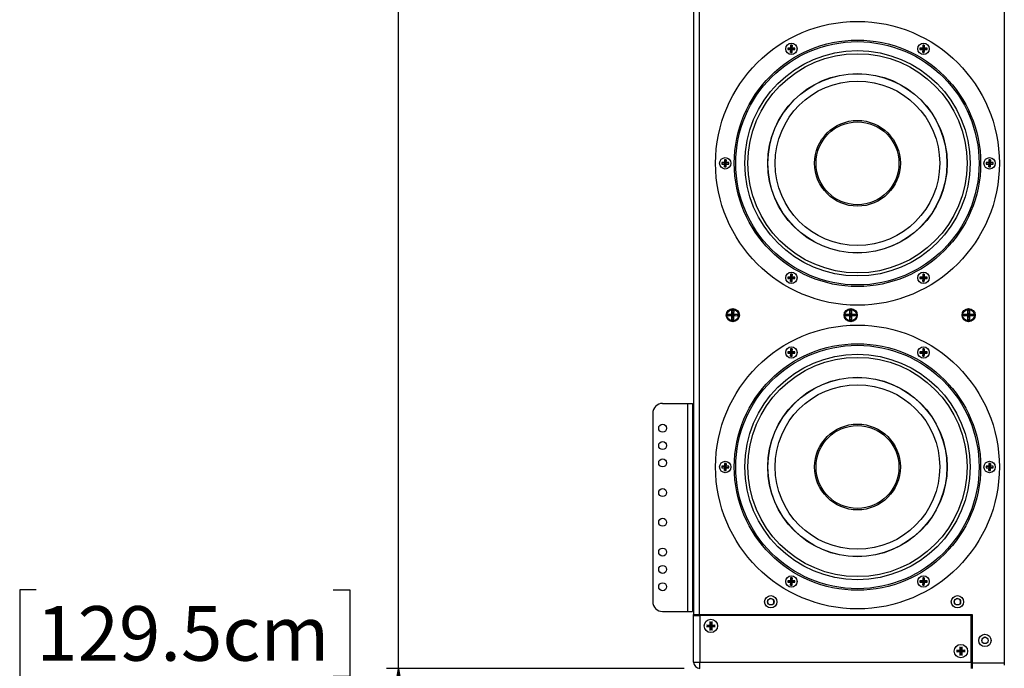
# Model space of a CAD drawing. Units: inches. Extents: x 0.3 to 33.8, y 0.2 to 21.7.
# Drawn here: x 6.5 to 9, y 11.4 to 13.1 of the extents above; entities that cross this region are included whole.
import ezdxf

# ---------------------------------------------------------------- set-up
doc = ezdxf.new("R2010")
doc.units = ezdxf.units.IN
doc.header["$MEASUREMENT"] = 0
doc.layers.add('BORDERS', color=7, linetype='Continuous')
doc.styles.add('SLDTEXTSTYLE0', font='TXT', dxfattribs={"width": 0.75})
doc.dimstyles.new('SLDDIMSTYLE1', dxfattribs={"dimtxt": 0.137795, "dimasz": 0.14, "dimexe": 0, "dimexo": 0.0625, "dimgap": 0.034449, "dimtad": 0, "dimtih": 1, "dimtoh": 1, "dimdec": 3, "dimlfac": 10, "dimrnd": 1e-09, "dimzin": 12, "dimdsep": 46, "dimtxsty": 'SLDTEXTSTYLE0', "dimblk1": 'CLOSED', "dimblk2": 'CLOSED', "dimsah": 1, "dimcen": 0.09, "dimadec": 0, "dimazin": 3, "dimtfac": 1, "dimtdec": 3, "dimtofl": 0, "dimtmove": 0, "dimatfit": 3, "dimldrblk": 'CLOSED', "dimfxl": 0, "dimfrac": 2, "dimtolj": 1, "dimtzin": 12, "dimarcsym": 0})
doc.dimstyles.new('SLDDIMSTYLE2', dxfattribs={"dimtxt": 0.137795, "dimasz": 0.14, "dimexe": 0, "dimexo": 0.0625, "dimgap": 0.034449, "dimtad": 0, "dimtih": 1, "dimtoh": 1, "dimdec": 3, "dimlfac": 10, "dimrnd": 1e-09, "dimzin": 4, "dimdsep": 46, "dimtxsty": 'SLDTEXTSTYLE0', "dimblk1": 'CLOSED', "dimblk2": 'CLOSED', "dimsah": 1, "dimcen": 0.09, "dimadec": 0, "dimazin": 1, "dimtfac": 1, "dimtdec": 3, "dimtofl": 0, "dimtmove": 0, "dimatfit": 3, "dimldrblk": 'CLOSED', "dimfxl": 0, "dimfrac": 2, "dimtolj": 1, "dimtzin": 12, "dimarcsym": 0})

# ---------------------------------------------------------------- blocks, each defined once
blk = doc.blocks.new('_Closed')
at = {"color": 0, "linetype": 'ByBlock', "lineweight": -2}
for p, q in [((-1, 0.166667), (0, 0)), ((-1, 0.166667), (-1, -0.166667)), ((0, 0), (-1, -0.166667)), ((0, 0), (-1, 0))]:
    blk.add_line(p, q, dxfattribs=at)
blk = doc.blocks.new('_D_2')
at = {"layer": 'BORDERS'}
for p, q in [((6.5362, 11.613), (6.4942, 11.613)), ((6.4942, 11.613), (6.4942, 11.3942)), ((7.2855, 11.613), (7.3274, 11.613)), ((7.3274, 11.613), (7.3274, 11.3942)), ((8.1718, 11.4145), (7.4203, 11.4145)), ((7.4503, 8.8645), (7.4503, 11.4145)), ((6.4942, 11.3942), (6.5362, 11.3942)), ((7.3274, 11.3942), (7.2855, 11.3942))]:
    blk.add_line(p, q, dxfattribs=at)
at = {"layer": 'BORDERS', "xscale": 0.14, "yscale": 0.14, "rotation": 90.0000000000002}
blk.add_blockref('_Closed', (7.4503, 11.4145), dxfattribs=at)
at = {"layer": 'BORDERS', "char_height": 0.1378, "attachment_point": 1, "style": 'SLDTEXTSTYLE0'}
for s, insert in [('129.5cm', (6.5362, 11.5718)), ('50.999in', (6.5565, 11.3657))]:
    blk.add_mtext(s, dxfattribs=dict(at, insert=insert))
blk = doc.blocks.new('_D_3')
at = {"layer": 'BORDERS'}
for p, q in [((6.5362, 14.163), (6.4942, 14.163)), ((6.4942, 14.163), (6.4942, 13.9442)), ((7.2855, 14.163), (7.3274, 14.163)), ((7.3274, 14.163), (7.3274, 13.9442)), ((8.1718, 13.9645), (7.4203, 13.9645)), ((7.4503, 11.4145), (7.4503, 13.9645)), ((6.4942, 13.9442), (6.5362, 13.9442)), ((7.3274, 13.9442), (7.2855, 13.9442))]:
    blk.add_line(p, q, dxfattribs=at)
at = {"layer": 'BORDERS', "xscale": 0.14, "yscale": 0.14, "rotation": 90.0000000000002}
blk.add_blockref('_Closed', (7.4503, 13.9645), dxfattribs=at)
at = {"layer": 'BORDERS', "char_height": 0.1378, "attachment_point": 1, "style": 'SLDTEXTSTYLE0'}
for s, insert in [('194.3cm', (6.5362, 14.1218)), ('76.499in', (6.5565, 13.9157))]:
    blk.add_mtext(s, dxfattribs=dict(at, insert=insert))
blk = doc.blocks.new('_D_4')
at = {"layer": 'BORDERS'}
for p, q in [((6.5362, 16.7131), (6.4942, 16.7131)), ((6.4942, 16.7131), (6.4942, 16.4943)), ((7.2855, 16.7131), (7.3274, 16.7131)), ((7.3274, 16.7131), (7.3274, 16.4943)), ((8.8597, 16.5146), (7.4203, 16.5146)), ((7.4503, 13.9645), (7.4503, 16.5146)), ((6.4942, 16.4943), (6.5362, 16.4943)), ((7.3274, 16.4943), (7.2855, 16.4943))]:
    blk.add_line(p, q, dxfattribs=at)
at = {"layer": 'BORDERS', "xscale": 0.14, "yscale": 0.14, "rotation": 90.0000000000002}
blk.add_blockref('_Closed', (7.4503, 16.5146), dxfattribs=at)
at = {"layer": 'BORDERS', "char_height": 0.1378, "attachment_point": 1, "style": 'SLDTEXTSTYLE0'}
for s, insert in [('259.1cm', (6.5362, 16.6719)), ('102.000in', (6.5056, 16.4658))]:
    blk.add_mtext(s, dxfattribs=dict(at, insert=insert))

msp = doc.modelspace()

# ---------------------------------------------------------------- linework, layer by layer
at = {"color": 7, "linetype": 'Continuous', "lineweight": 25}
for p, q in [((8.97992, 13.9586), (8.97992, 11.42254)), ((8.1954, 13.82849), (8.1954, 11.55069)), ((8.2094, 13.82849), (8.2094, 11.55069)), ((8.43338, 12.98037), (8.44136, 12.97949)), ((8.43338, 12.97657), (8.44136, 12.97744)), ((8.44035, 12.9805), (8.44136, 12.97949)), ((8.44136, 12.97744), (8.44035, 12.97643)), ((8.44049, 12.98748), (8.44136, 12.97949)), ((8.44049, 12.96946), (8.44136, 12.97744)), ((8.44136, 12.97744), (8.44136, 12.97949)), ((8.44341, 12.97949), (8.44136, 12.97949)), ((8.44136, 12.97744), (8.44341, 12.97744)), ((8.44429, 12.98748), (8.44341, 12.97949)), ((8.44341, 12.97949), (8.44442, 12.9805)), ((8.4514, 12.98037), (8.44341, 12.97949)), ((8.44341, 12.97949), (8.44341, 12.97744)), ((8.44442, 12.97643), (8.44341, 12.97744)), ((8.4514, 12.97657), (8.44341, 12.97744)), ((8.44429, 12.96946), (8.44341, 12.97744)), ((8.76704, 12.98036), (8.77502, 12.97948)), ((8.76704, 12.97655), (8.77502, 12.97743)), ((8.77401, 12.98049), (8.77502, 12.97948)), ((8.77502, 12.97743), (8.77401, 12.97642)), ((8.77415, 12.98747), (8.77502, 12.97948)), ((8.77415, 12.96945), (8.77502, 12.97743)), ((8.77707, 12.97948), (8.77502, 12.97948)), ((8.77502, 12.97743), (8.77502, 12.97948)), ((8.77502, 12.97743), (8.77707, 12.97743)), ((8.77795, 12.98747), (8.77707, 12.97948)), ((8.77707, 12.97948), (8.77809, 12.98049)), ((8.78506, 12.98036), (8.77707, 12.97948)), ((8.77707, 12.97948), (8.77707, 12.97743)), ((8.77795, 12.96945), (8.77707, 12.97743)), ((8.77809, 12.97642), (8.77707, 12.97743)), ((8.78506, 12.97655), (8.77707, 12.97743)), ((8.26654, 12.69142), (8.27452, 12.69054)), ((8.26654, 12.68761), (8.27452, 12.68849)), ((8.27351, 12.69155), (8.27452, 12.69054)), ((8.27452, 12.68849), (8.27351, 12.68748)), ((8.27364, 12.69852), (8.27452, 12.69054)), ((8.27364, 12.68051), (8.27452, 12.68849)), ((8.27657, 12.69054), (8.27452, 12.69054)), ((8.27452, 12.68849), (8.27452, 12.69054)), ((8.27452, 12.68849), (8.27657, 12.68849)), ((8.27745, 12.69852), (8.27657, 12.69054)), ((8.27657, 12.69054), (8.27758, 12.69155)), ((8.28456, 12.69142), (8.27657, 12.69054)), ((8.27657, 12.69054), (8.27657, 12.68849)), ((8.27745, 12.68051), (8.27657, 12.68849)), ((8.27758, 12.68748), (8.27657, 12.68849)), ((8.28456, 12.68761), (8.27657, 12.68849)), ((8.93386, 12.69139), (8.94185, 12.69052)), ((8.93386, 12.68759), (8.94185, 12.68847)), ((8.94083, 12.69153), (8.94185, 12.69052)), ((8.94185, 12.68847), (8.94083, 12.68746)), ((8.94097, 12.6985), (8.94185, 12.69052)), ((8.94097, 12.68048), (8.94185, 12.68847)), ((8.9439, 12.69052), (8.94185, 12.69052)), ((8.94185, 12.68847), (8.94185, 12.69052)), ((8.94185, 12.68847), (8.9439, 12.68847)), ((8.94477, 12.6985), (8.9439, 12.69052)), ((8.9439, 12.69052), (8.94491, 12.69153)), ((8.95188, 12.69139), (8.9439, 12.69052)), ((8.9439, 12.69052), (8.9439, 12.68847)), ((8.94491, 12.68746), (8.9439, 12.68847)), ((8.95188, 12.68759), (8.9439, 12.68847)), ((8.94477, 12.68048), (8.9439, 12.68847)), ((8.44047, 12.40956), (8.44134, 12.40157)), ((8.44427, 12.40956), (8.44339, 12.40157)), ((8.77413, 12.40955), (8.775, 12.40156)), ((8.77793, 12.40955), (8.77705, 12.40156)), ((8.43336, 12.40245), (8.44134, 12.40157)), ((8.43336, 12.39865), (8.44134, 12.39952)), ((8.44033, 12.40259), (8.44134, 12.40157)), ((8.44134, 12.39952), (8.44033, 12.39851)), ((8.44047, 12.39154), (8.44134, 12.39952)), ((8.44134, 12.39952), (8.44134, 12.40157)), ((8.44339, 12.40157), (8.44134, 12.40157)), ((8.44134, 12.39952), (8.44339, 12.39952)), ((8.44339, 12.40157), (8.4444, 12.40259)), ((8.45138, 12.40245), (8.44339, 12.40157)), ((8.44339, 12.40157), (8.44339, 12.39952)), ((8.44427, 12.39154), (8.44339, 12.39952)), ((8.4444, 12.39851), (8.44339, 12.39952)), ((8.45138, 12.39865), (8.44339, 12.39952)), ((8.76702, 12.40244), (8.775, 12.40156)), ((8.76702, 12.39864), (8.775, 12.39951)), ((8.77399, 12.40257), (8.775, 12.40156)), ((8.775, 12.39951), (8.77399, 12.3985)), ((8.77413, 12.39153), (8.775, 12.39951)), ((8.775, 12.39951), (8.775, 12.40156)), ((8.77705, 12.40156), (8.775, 12.40156)), ((8.775, 12.39951), (8.77705, 12.39951)), ((8.77705, 12.40156), (8.77807, 12.40257)), ((8.78504, 12.40244), (8.77705, 12.40156)), ((8.77705, 12.40156), (8.77705, 12.39951)), ((8.77793, 12.39153), (8.77705, 12.39951)), ((8.77807, 12.3985), (8.77705, 12.39951)), ((8.78504, 12.39864), (8.77705, 12.39951)), ((8.28278, 12.30436), (8.28283, 12.30866)), ((8.28278, 12.30436), (8.29332, 12.30532)), ((8.29223, 12.30426), (8.28278, 12.30436)), ((8.28283, 12.30866), (8.29334, 12.30747)), ((8.28283, 12.30866), (8.29228, 12.30856)), ((8.29213, 12.29481), (8.29332, 12.30532)), ((8.29213, 12.29481), (8.29223, 12.30426)), ((8.29332, 12.30532), (8.29223, 12.30426)), ((8.29228, 12.30856), (8.29238, 12.31801)), ((8.29228, 12.30856), (8.29334, 12.30747)), ((8.29238, 12.31801), (8.29334, 12.30747)), ((8.29238, 12.31801), (8.29668, 12.31796)), ((8.29332, 12.30532), (8.29334, 12.30747)), ((8.29547, 12.3053), (8.29332, 12.30532)), ((8.29334, 12.30747), (8.29549, 12.30745)), ((8.29549, 12.30745), (8.29547, 12.3053)), ((8.29643, 12.29477), (8.29547, 12.3053)), ((8.29653, 12.30421), (8.29547, 12.3053)), ((8.30598, 12.30411), (8.29547, 12.3053)), ((8.29668, 12.31796), (8.29549, 12.30745)), ((8.29549, 12.30745), (8.29658, 12.30851)), ((8.30603, 12.30841), (8.29549, 12.30745)), ((8.29668, 12.31796), (8.29658, 12.30851)), ((8.29658, 12.30851), (8.30603, 12.30841)), ((8.30603, 12.30841), (8.30598, 12.30411)), ((8.5805, 12.30849), (8.58995, 12.30853)), ((8.58051, 12.30419), (8.5805, 12.30849)), ((8.5805, 12.30849), (8.59103, 12.30746)), ((8.58051, 12.30419), (8.59103, 12.30531)), ((8.58991, 12.31798), (8.59421, 12.318)), ((8.58991, 12.31798), (8.59103, 12.30746)), ((8.58995, 12.30853), (8.58991, 12.31798)), ((8.58995, 12.30853), (8.59103, 12.30746)), ((8.59103, 12.30531), (8.58996, 12.30423)), ((8.59, 12.29478), (8.59103, 12.30531)), ((8.59103, 12.30746), (8.59318, 12.30747)), ((8.59103, 12.30531), (8.59103, 12.30746)), ((8.59318, 12.30532), (8.59103, 12.30531)), ((8.59421, 12.318), (8.59318, 12.30747)), ((8.6037, 12.30858), (8.59318, 12.30747)), ((8.59318, 12.30747), (8.59425, 12.30855)), ((8.59318, 12.30747), (8.59318, 12.30532)), ((8.60371, 12.30428), (8.59318, 12.30532)), ((8.5943, 12.2948), (8.59318, 12.30532)), ((8.59426, 12.30425), (8.59318, 12.30532)), ((8.59421, 12.318), (8.59425, 12.30855)), ((8.59425, 12.30855), (8.6037, 12.30858)), ((8.60371, 12.30428), (8.59426, 12.30425)), ((8.59426, 12.30425), (8.5943, 12.2948)), ((8.6037, 12.30858), (8.60371, 12.30428)), ((8.87819, 12.30846), (8.88764, 12.30852)), ((8.87822, 12.30416), (8.87819, 12.30846)), ((8.87819, 12.30846), (8.88872, 12.30746)), ((8.87822, 12.30416), (8.88874, 12.30531)), ((8.88757, 12.31797), (8.89187, 12.318)), ((8.88757, 12.31797), (8.88872, 12.30746)), ((8.88764, 12.30852), (8.88757, 12.31797)), ((8.88764, 12.30852), (8.88872, 12.30746)), ((8.88874, 12.30531), (8.88767, 12.30422)), ((8.88773, 12.29477), (8.88874, 12.30531)), ((8.88872, 12.30746), (8.89087, 12.30747)), ((8.88874, 12.30531), (8.88872, 12.30746)), ((8.89089, 12.30532), (8.88874, 12.30531)), ((8.89187, 12.318), (8.89087, 12.30747)), ((8.90139, 12.30862), (8.89087, 12.30747)), ((8.89087, 12.30747), (8.89194, 12.30855)), ((8.89087, 12.30747), (8.89089, 12.30532)), ((8.89203, 12.2948), (8.89089, 12.30532)), ((8.89197, 12.30425), (8.89089, 12.30532)), ((8.90142, 12.30432), (8.89089, 12.30532)), ((8.89187, 12.318), (8.89194, 12.30855)), ((8.89194, 12.30855), (8.90139, 12.30862)), ((8.90142, 12.30432), (8.89197, 12.30425)), ((8.89197, 12.30425), (8.89203, 12.2948)), ((8.90139, 12.30862), (8.90142, 12.30432)), ((8.29643, 12.29477), (8.29213, 12.29481)), ((8.29653, 12.30421), (8.29643, 12.29477)), ((8.30598, 12.30411), (8.29653, 12.30421)), ((8.58996, 12.30423), (8.58051, 12.30419)), ((8.59, 12.29478), (8.58996, 12.30423)), ((8.5943, 12.2948), (8.59, 12.29478)), ((8.88767, 12.30422), (8.87822, 12.30416)), ((8.88773, 12.29477), (8.88767, 12.30422)), ((8.89203, 12.2948), (8.88773, 12.29477)), ((8.43338, 12.21387), (8.44136, 12.21299)), ((8.43338, 12.21007), (8.44136, 12.21094)), ((8.44035, 12.214), (8.44136, 12.21299)), ((8.44136, 12.21094), (8.44035, 12.20993)), ((8.44049, 12.22098), (8.44136, 12.21299)), ((8.44049, 12.20296), (8.44136, 12.21094)), ((8.44341, 12.21299), (8.44136, 12.21299)), ((8.44136, 12.21094), (8.44136, 12.21299)), ((8.44136, 12.21094), (8.44341, 12.21094)), ((8.44429, 12.22098), (8.44341, 12.21299)), ((8.44341, 12.21299), (8.44442, 12.214)), ((8.4514, 12.21387), (8.44341, 12.21299)), ((8.44341, 12.21299), (8.44341, 12.21094)), ((8.44442, 12.20993), (8.44341, 12.21094)), ((8.4514, 12.21007), (8.44341, 12.21094)), ((8.44429, 12.20296), (8.44341, 12.21094)), ((8.76704, 12.21386), (8.77502, 12.21298)), ((8.76704, 12.21005), (8.77502, 12.21093)), ((8.77401, 12.21399), (8.77502, 12.21298)), ((8.77502, 12.21093), (8.77401, 12.20992)), ((8.77415, 12.22097), (8.77502, 12.21298)), ((8.77415, 12.20295), (8.77502, 12.21093)), ((8.77502, 12.21093), (8.77502, 12.21298)), ((8.77707, 12.21298), (8.77502, 12.21298)), ((8.77502, 12.21093), (8.77707, 12.21093)), ((8.77795, 12.22097), (8.77707, 12.21298)), ((8.77707, 12.21298), (8.77809, 12.21399)), ((8.78506, 12.21386), (8.77707, 12.21298)), ((8.77707, 12.21298), (8.77707, 12.21093)), ((8.77795, 12.20295), (8.77707, 12.21093)), ((8.77809, 12.20992), (8.77707, 12.21093)), ((8.78506, 12.21005), (8.77707, 12.21093)), ((8.1174, 12.08339), (8.18043, 12.08339)), ((8.18043, 12.08339), (8.18043, 11.55839)), ((8.18043, 12.08339), (8.1924, 12.08339)), ((8.1924, 12.08339), (8.1924, 11.55839)), ((8.0924, 12.05839), (8.0924, 11.58339)), ((8.1939, 11.99784), (8.1924, 11.99484)), ((8.1954, 11.99784), (8.1939, 11.99784)), ((8.1939, 11.95634), (8.1939, 11.99784)), ((8.1924, 11.95934), (8.1939, 11.95634)), ((8.1939, 11.95634), (8.1954, 11.95634)), ((8.27364, 11.93202), (8.27452, 11.92404)), ((8.27745, 11.93202), (8.27657, 11.92404)), ((8.94097, 11.932), (8.94185, 11.92402)), ((8.94477, 11.932), (8.9439, 11.92402)), ((8.26654, 11.92492), (8.27452, 11.92404)), ((8.26654, 11.92111), (8.27452, 11.92199)), ((8.27351, 11.92505), (8.27452, 11.92404)), ((8.27452, 11.92199), (8.27351, 11.92098)), ((8.27364, 11.91401), (8.27452, 11.92199)), ((8.27452, 11.92199), (8.27452, 11.92404)), ((8.27657, 11.92404), (8.27452, 11.92404)), ((8.27452, 11.92199), (8.27657, 11.92199)), ((8.27657, 11.92404), (8.27758, 11.92505)), ((8.28456, 11.92492), (8.27657, 11.92404)), ((8.27657, 11.92404), (8.27657, 11.92199)), ((8.27758, 11.92098), (8.27657, 11.92199)), ((8.28456, 11.92111), (8.27657, 11.92199)), ((8.27745, 11.91401), (8.27657, 11.92199)), ((8.93386, 11.92489), (8.94185, 11.92402)), ((8.93386, 11.92109), (8.94185, 11.92197)), ((8.94083, 11.92503), (8.94185, 11.92402)), ((8.94185, 11.92197), (8.94083, 11.92096)), ((8.94097, 11.91398), (8.94185, 11.92197)), ((8.9439, 11.92402), (8.94185, 11.92402)), ((8.94185, 11.92197), (8.94185, 11.92402)), ((8.94185, 11.92197), (8.9439, 11.92197)), ((8.9439, 11.92402), (8.94491, 11.92503)), ((8.95188, 11.92489), (8.9439, 11.92402)), ((8.9439, 11.92402), (8.9439, 11.92197)), ((8.94477, 11.91398), (8.9439, 11.92197)), ((8.94491, 11.92096), (8.9439, 11.92197)), ((8.95188, 11.92109), (8.9439, 11.92197)), ((8.1939, 11.68534), (8.1924, 11.68234)), ((8.1954, 11.68534), (8.1939, 11.68534)), ((8.1939, 11.64384), (8.1939, 11.68534)), ((8.1924, 11.64684), (8.1939, 11.64384)), ((8.1939, 11.64384), (8.1954, 11.64384)), ((8.43336, 11.63595), (8.44134, 11.63507)), ((8.44033, 11.63609), (8.44134, 11.63507)), ((8.44047, 11.64306), (8.44134, 11.63507)), ((8.44134, 11.63302), (8.44134, 11.63507)), ((8.44339, 11.63507), (8.44134, 11.63507)), ((8.44427, 11.64306), (8.44339, 11.63507)), ((8.44339, 11.63507), (8.4444, 11.63609)), ((8.45138, 11.63595), (8.44339, 11.63507)), ((8.44339, 11.63507), (8.44339, 11.63302)), ((8.76702, 11.63594), (8.775, 11.63506)), ((8.77399, 11.63607), (8.775, 11.63506)), ((8.77413, 11.64305), (8.775, 11.63506)), ((8.775, 11.63301), (8.775, 11.63506)), ((8.77705, 11.63506), (8.775, 11.63506)), ((8.77793, 11.64305), (8.77705, 11.63506)), ((8.77705, 11.63506), (8.77807, 11.63607)), ((8.78504, 11.63594), (8.77705, 11.63506)), ((8.77705, 11.63506), (8.77705, 11.63301)), ((8.43336, 11.63215), (8.44134, 11.63302)), ((8.44134, 11.63302), (8.44033, 11.63201)), ((8.44047, 11.62504), (8.44134, 11.63302)), ((8.44134, 11.63302), (8.44339, 11.63302)), ((8.44427, 11.62504), (8.44339, 11.63302)), ((8.4444, 11.63201), (8.44339, 11.63302)), ((8.45138, 11.63215), (8.44339, 11.63302)), ((8.76702, 11.63214), (8.775, 11.63301)), ((8.775, 11.63301), (8.77399, 11.632)), ((8.77413, 11.62503), (8.775, 11.63301)), ((8.775, 11.63301), (8.77705, 11.63301)), ((8.77807, 11.632), (8.77705, 11.63301)), ((8.78504, 11.63214), (8.77705, 11.63301)), ((8.77793, 11.62503), (8.77705, 11.63301)), ((8.1174, 11.55839), (8.18043, 11.55839)), ((8.18043, 11.55839), (8.1924, 11.55839)), ((8.1954, 11.55069), (8.2094, 11.55069)), ((8.1954, 11.49479), (8.1954, 11.55069)), ((8.19543, 11.43021), (8.19543, 11.54811)), ((8.19543, 11.54811), (8.21113, 11.54811)), ((8.2079, 11.54811), (8.2079, 11.55069)), ((8.20791, 11.55069), (8.20791, 11.54811)), ((8.2094, 11.55069), (8.8991, 11.55069)), ((8.21113, 11.54811), (8.21113, 11.43021)), ((8.89663, 11.54811), (8.21113, 11.54811)), ((8.27041, 11.55069), (8.27041, 11.54811)), ((8.28178, 11.55069), (8.28178, 11.54811)), ((8.34878, 11.54811), (8.34878, 11.55069)), ((8.43178, 11.55069), (8.43178, 11.54811)), ((8.49878, 11.54811), (8.49878, 11.55069)), ((8.53151, 11.55069), (8.53151, 11.54811)), ((8.59401, 11.55069), (8.59401, 11.54811)), ((8.62678, 11.55069), (8.62678, 11.54811)), ((8.69378, 11.54811), (8.69378, 11.55069)), ((8.77678, 11.55069), (8.77678, 11.54811)), ((8.84378, 11.54811), (8.84378, 11.55069)), ((8.89663, 11.43021), (8.89663, 11.54811)), ((8.8991, 11.55069), (8.8991, 11.42859)), ((8.23702, 11.5199), (8.22808, 11.51994)), ((8.22819, 11.52424), (8.23704, 11.5242)), ((8.23073, 11.52025), (8.2381, 11.52097)), ((8.23084, 11.5239), (8.23811, 11.52312)), ((8.23698, 11.51072), (8.23702, 11.5199)), ((8.2381, 11.52097), (8.23702, 11.5199)), ((8.23704, 11.5242), (8.23709, 11.53291)), ((8.23704, 11.5242), (8.23811, 11.52312)), ((8.23729, 11.51338), (8.2381, 11.52097)), ((8.23923, 11.53046), (8.23742, 11.53027)), ((8.23742, 11.53027), (8.23811, 11.52312)), ((8.2381, 11.52097), (8.23811, 11.52312)), ((8.24025, 11.52096), (8.2381, 11.52097)), ((8.23811, 11.52312), (8.24026, 11.52311)), ((8.24103, 11.53027), (8.23923, 11.53046)), ((8.24026, 11.52311), (8.24025, 11.52096)), ((8.241, 11.51334), (8.24025, 11.52096)), ((8.24132, 11.51988), (8.24025, 11.52096)), ((8.24773, 11.52016), (8.24025, 11.52096)), ((8.24103, 11.53027), (8.24026, 11.52311)), ((8.24026, 11.52311), (8.24134, 11.52418)), ((8.24765, 11.52383), (8.24026, 11.52311)), ((8.24132, 11.51988), (8.24128, 11.51068)), ((8.25037, 11.51983), (8.24132, 11.51988)), ((8.24139, 11.53291), (8.24134, 11.52418)), ((8.24134, 11.52418), (8.2503, 11.52413)), ((8.19543, 11.49479), (8.1954, 11.49479)), ((8.1954, 11.49035), (8.1954, 11.49479)), ((8.19543, 11.49032), (8.1954, 11.49035)), ((8.8991, 11.48956), (8.89663, 11.48956)), ((8.93108, 11.49332), (8.92848, 11.49289)), ((8.93252, 11.49319), (8.93108, 11.49332)), ((8.85927, 11.46064), (8.86813, 11.46068)), ((8.86192, 11.46032), (8.86921, 11.45961)), ((8.86813, 11.46068), (8.86809, 11.46939)), ((8.86813, 11.46068), (8.86921, 11.45961)), ((8.87033, 11.46696), (8.86845, 11.46675)), ((8.86845, 11.46675), (8.86921, 11.45961)), ((8.86921, 11.45961), (8.87136, 11.45962)), ((8.86921, 11.45746), (8.86921, 11.45961)), ((8.87206, 11.46678), (8.87033, 11.46696)), ((8.87206, 11.46678), (8.87136, 11.45962)), ((8.87136, 11.45962), (8.87243, 11.4607)), ((8.87873, 11.4604), (8.87136, 11.45962)), ((8.87136, 11.45962), (8.87136, 11.45747)), ((8.87239, 11.46943), (8.87243, 11.4607)), ((8.87243, 11.4607), (8.88138, 11.46073)), ((8.86814, 11.45638), (8.85919, 11.45634)), ((8.86184, 11.45667), (8.86921, 11.45746)), ((8.86921, 11.45746), (8.86814, 11.45638)), ((8.86818, 11.4472), (8.86814, 11.45638)), ((8.86847, 11.44986), (8.86921, 11.45746)), ((8.87136, 11.45747), (8.86921, 11.45746)), ((8.87217, 11.44986), (8.87136, 11.45747)), ((8.87244, 11.4564), (8.87136, 11.45747)), ((8.87884, 11.45673), (8.87136, 11.45747)), ((8.88149, 11.45643), (8.87244, 11.4564)), ((8.87244, 11.4564), (8.87248, 11.4472)), ((8.19543, 11.43021), (8.21113, 11.43021)), ((8.21113, 11.41451), (8.21113, 11.43021)), ((8.21113, 11.43021), (8.89663, 11.43021)), ((8.89663, 11.43021), (8.89663, 11.41451)), ((8.8991, 11.42706), (8.89663, 11.42706)), ((8.8991, 11.42859), (8.8991, 11.41459)), ((8.8991, 11.42859), (8.97992, 11.42859))]:
    msp.add_line(p, q, dxfattribs=at)
at = {"color": 7, "linetype": 'Continuous', "lineweight": 25, "flags": 128}
for points in [[(8.23084, 11.5239), (8.23058, 11.52181), (8.23073, 11.52025)], [(8.23729, 11.51338), (8.23923, 11.51316), (8.241, 11.51334)], [(8.24773, 11.52016), (8.24788, 11.52181), (8.24765, 11.52383)], [(8.92349, 11.48793), (8.92303, 11.48527), (8.92304, 11.48507)], [(8.86192, 11.46032), (8.86168, 11.45831), (8.86184, 11.45667)], [(8.87884, 11.45673), (8.87898, 11.45831), (8.87873, 11.4604)], [(8.86847, 11.44986), (8.87033, 11.44966), (8.87217, 11.44986)]]:
    msp.add_lwpolyline(points, dxfattribs=at)
at = {"color": 7, "linetype": 'Continuous', "lineweight": 25}
for centre, radius in [((8.60921, 12.6895), 0.35827), ((8.60921, 12.6895), 0.31102), ((8.60921, 12.6895), 0.30709), ((8.44239, 12.97847), 0.01437), ((8.77605, 12.97846), 0.01437), ((8.60921, 12.6895), 0.2844), ((8.60921, 12.6895), 0.27666), ((8.60921, 12.6895), 0.22642), ((8.60921, 12.6895), 0.226), ((8.60921, 12.6895), 0.20768), ((8.60921, 12.6895), 0.10827), ((8.60921, 12.6895), 0.10467), ((8.27555, 12.68951), 0.01437), ((8.94287, 12.68949), 0.01437), ((8.44237, 12.40055), 0.01437), ((8.77603, 12.40054), 0.01437), ((8.2944, 12.30639), 0.0166), ((8.2944, 12.30639), 0.0146), ((8.5921, 12.30639), 0.0166), ((8.5921, 12.30639), 0.0146), ((8.8898, 12.30639), 0.0166), ((8.8898, 12.30639), 0.0146), ((8.60921, 11.923), 0.35827), ((8.60921, 11.923), 0.31102), ((8.60921, 11.923), 0.30709), ((8.60921, 11.923), 0.2844), ((8.44239, 12.21197), 0.01437), ((8.77605, 12.21196), 0.01437), ((8.60921, 11.923), 0.27666), ((8.60921, 11.923), 0.22642), ((8.60921, 11.923), 0.226), ((8.60921, 11.923), 0.20768), ((8.1174, 12.02089), 0.01005), ((8.60921, 11.923), 0.10827), ((8.60921, 11.923), 0.10467), ((8.1174, 11.97714), 0.01005), ((8.1174, 11.93339), 0.01005), ((8.27555, 11.92301), 0.01437), ((8.94287, 11.92299), 0.01437), ((8.1174, 11.85839), 0.01005), ((8.1174, 11.78339), 0.01005), ((8.1174, 11.70839), 0.01005), ((8.1174, 11.66464), 0.01005), ((8.44237, 11.63405), 0.01437), ((8.77603, 11.63404), 0.01437), ((8.1174, 11.62089), 0.01005), ((8.3904, 11.58279), 0.0156), ((8.3904, 11.58279), 0.0081), ((8.8616, 11.58279), 0.0156), ((8.8616, 11.58279), 0.0081), ((8.23923, 11.52181), 0.0168), ((8.9311, 11.48529), 0.0156), ((8.9311, 11.48529), 0.0081), ((8.87033, 11.45831), 0.0168)]:
    msp.add_circle(centre, radius, dxfattribs=at)
for centre, radius, start, end in [((8.47298, 12.97847), 0.03965, 177.24966, 182.75034), ((8.44216, 12.70375), 0.27676, 90.37434, 91.81817), ((8.44216, 13.25318), 0.27676, 268.18183, 269.62566), ((8.7171, 12.9787), 0.27676, 178.18183, 179.62566), ((8.7171, 12.97824), 0.27676, 180.37434, 181.81817), ((8.44239, 12.94787), 0.03965, 87.24966, 92.75034), ((8.16767, 12.9787), 0.27676, 0.37434, 1.81817), ((8.16767, 12.97824), 0.27676, 358.18183, 359.62566), ((8.44262, 12.70375), 0.27676, 88.18183, 89.62566), ((8.44262, 13.25318), 0.27676, 270.37434, 271.81817), ((8.41179, 12.97847), 0.03965, 357.24966, 2.75034), ((8.80665, 12.97846), 0.03965, 177.24966, 182.75034), ((8.77582, 12.70374), 0.27676, 90.37434, 91.81817), ((8.77582, 13.25317), 0.27676, 268.18183, 269.62566), ((9.05077, 12.97868), 0.27676, 178.18183, 179.62566), ((9.05077, 12.97823), 0.27676, 180.37434, 181.81817), ((8.77605, 12.94786), 0.03965, 87.24966, 92.75034), ((8.50133, 12.97868), 0.27676, 0.37434, 1.81817), ((8.50133, 12.97823), 0.27676, 358.18183, 359.62566), ((8.77628, 12.70374), 0.27676, 88.18183, 89.62566), ((8.77628, 13.25317), 0.27676, 270.37434, 271.81817), ((8.74545, 12.97846), 0.03965, 357.24966, 2.75034), ((8.44239, 13.00906), 0.03965, 267.24966, 272.75034), ((8.77605, 13.00905), 0.03965, 267.24966, 272.75034), ((8.30614, 12.68951), 0.03965, 177.24966, 182.75034), ((8.27532, 12.4148), 0.27676, 90.37434, 91.81817), ((8.27532, 12.96423), 0.27676, 268.18183, 269.62566), ((8.55026, 12.68974), 0.27676, 178.18183, 179.62566), ((8.55026, 12.68929), 0.27676, 180.37434, 181.81817), ((8.27555, 12.65892), 0.03965, 87.24966, 92.75034), ((8.27555, 12.72011), 0.03965, 267.24966, 272.75034), ((8.00083, 12.68974), 0.27676, 0.37434, 1.81817), ((8.00083, 12.68929), 0.27676, 358.18183, 359.62566), ((8.27578, 12.4148), 0.27676, 88.18183, 89.62566), ((8.27578, 12.96423), 0.27676, 270.37434, 271.81817), ((8.24495, 12.68951), 0.03965, 357.24966, 2.75034), ((8.97347, 12.68949), 0.03965, 177.24966, 182.75034), ((8.94264, 12.41478), 0.27676, 90.37434, 91.81817), ((8.94264, 12.96421), 0.27676, 268.18183, 269.62566), ((9.21759, 12.68972), 0.27676, 178.18183, 179.62566), ((9.21759, 12.68926), 0.27676, 180.37434, 181.81817), ((8.94287, 12.6589), 0.03965, 87.24966, 92.75034), ((8.94287, 12.72009), 0.03965, 267.24966, 272.75034), ((8.66815, 12.68972), 0.27676, 0.37434, 1.81817), ((8.66815, 12.68926), 0.27676, 358.18183, 359.62566), ((8.9431, 12.41478), 0.27676, 88.18183, 89.62566), ((8.9431, 12.96421), 0.27676, 270.37434, 271.81817), ((8.91227, 12.68949), 0.03965, 357.24966, 2.75034), ((8.71708, 12.40078), 0.27676, 178.18183, 179.62566), ((8.44237, 12.36995), 0.03965, 87.24966, 92.75034), ((8.16765, 12.40078), 0.27676, 0.37434, 1.81817), ((9.05075, 12.40077), 0.27676, 178.18183, 179.62566), ((8.77603, 12.36994), 0.03965, 87.24966, 92.75034), ((8.50131, 12.40077), 0.27676, 0.37434, 1.81817), ((8.47296, 12.40055), 0.03965, 177.24966, 182.75034), ((8.44214, 12.12583), 0.27676, 90.37434, 91.81817), ((8.44214, 12.67527), 0.27676, 268.18183, 269.62566), ((8.71708, 12.40032), 0.27676, 180.37434, 181.81817), ((8.44237, 12.43115), 0.03965, 267.24966, 272.75034), ((8.16765, 12.40032), 0.27676, 358.18183, 359.62566), ((8.4426, 12.12583), 0.27676, 88.18183, 89.62566), ((8.4426, 12.67527), 0.27676, 270.37434, 271.81817), ((8.41177, 12.40055), 0.03965, 357.24966, 2.75034), ((8.80663, 12.40054), 0.03965, 177.24966, 182.75034), ((8.7758, 12.12582), 0.27676, 90.37434, 91.81817), ((8.7758, 12.67525), 0.27676, 268.18183, 269.62566), ((9.05075, 12.40031), 0.27676, 180.37434, 181.81817), ((8.77603, 12.43113), 0.03965, 267.24966, 272.75034), ((8.50131, 12.40031), 0.27676, 358.18183, 359.62566), ((8.77626, 12.12582), 0.27676, 88.18183, 89.62566), ((8.77626, 12.67525), 0.27676, 270.37434, 271.81817), ((8.74543, 12.40054), 0.03965, 357.24966, 2.75034), ((8.47298, 12.21197), 0.03965, 177.24966, 182.75034), ((8.44216, 11.93725), 0.27676, 90.37434, 91.81817), ((8.44216, 12.48668), 0.27676, 268.18183, 269.62566), ((8.7171, 12.2122), 0.27676, 178.18183, 179.62566), ((8.7171, 12.21174), 0.27676, 180.37434, 181.81817), ((8.44239, 12.18137), 0.03965, 87.24966, 92.75034), ((8.16767, 12.2122), 0.27676, 0.37434, 1.81817), ((8.16767, 12.21174), 0.27676, 358.18183, 359.62566), ((8.44262, 11.93725), 0.27676, 88.18183, 89.62566), ((8.44262, 12.48668), 0.27676, 270.37434, 271.81817), ((8.41179, 12.21197), 0.03965, 357.24966, 2.75034), ((8.80665, 12.21196), 0.03965, 177.24966, 182.75034), ((8.77582, 11.93724), 0.27676, 90.37434, 91.81817), ((8.77582, 12.48667), 0.27676, 268.18183, 269.62566), ((9.05077, 12.21218), 0.27676, 178.18183, 179.62566), ((9.05077, 12.21173), 0.27676, 180.37434, 181.81817), ((8.77605, 12.18136), 0.03965, 87.24966, 92.75034), ((8.50133, 12.21218), 0.27676, 0.37434, 1.81817), ((8.50133, 12.21173), 0.27676, 358.18183, 359.62566), ((8.77628, 11.93724), 0.27676, 88.18183, 89.62566), ((8.77628, 12.48667), 0.27676, 270.37434, 271.81817), ((8.74545, 12.21196), 0.03965, 357.24966, 2.75034), ((8.44239, 12.24256), 0.03965, 267.24966, 272.75034), ((8.77605, 12.24255), 0.03965, 267.24966, 272.75034), ((8.1174, 12.05839), 0.025, 90, 180), ((8.55026, 11.92324), 0.27676, 178.18183, 179.62566), ((8.27555, 11.89242), 0.03965, 87.24966, 92.75034), ((8.00083, 11.92324), 0.27676, 0.37434, 1.81817), ((9.21759, 11.92322), 0.27676, 178.18183, 179.62566), ((8.94287, 11.8924), 0.03965, 87.24966, 92.75034), ((8.66815, 11.92322), 0.27676, 0.37434, 1.81817), ((8.30614, 11.92301), 0.03965, 177.24966, 182.75034), ((8.27532, 11.6483), 0.27676, 90.37434, 91.81817), ((8.27532, 12.19773), 0.27676, 268.18183, 269.62566), ((8.55026, 11.92279), 0.27676, 180.37434, 181.81817), ((8.27555, 11.95361), 0.03965, 267.24966, 272.75034), ((8.00083, 11.92279), 0.27676, 358.18183, 359.62566), ((8.27578, 11.6483), 0.27676, 88.18183, 89.62566), ((8.27578, 12.19773), 0.27676, 270.37434, 271.81817), ((8.24495, 11.92301), 0.03965, 357.24966, 2.75034), ((8.97347, 11.92299), 0.03965, 177.24966, 182.75034), ((8.94264, 11.64828), 0.27676, 90.37434, 91.81817), ((8.94264, 12.19771), 0.27676, 268.18183, 269.62566), ((9.21759, 11.92276), 0.27676, 180.37434, 181.81817), ((8.94287, 11.95359), 0.03965, 267.24966, 272.75034), ((8.66815, 11.92276), 0.27676, 358.18183, 359.62566), ((8.9431, 11.64828), 0.27676, 88.18183, 89.62566), ((8.9431, 12.19771), 0.27676, 270.37434, 271.81817), ((8.91227, 11.92299), 0.03965, 357.24966, 2.75034), ((8.47296, 11.63405), 0.03965, 177.24966, 182.75034), ((8.44214, 11.35933), 0.27676, 90.37434, 91.81817), ((8.71708, 11.63428), 0.27676, 178.18183, 179.62566), ((8.44237, 11.60345), 0.03965, 87.24966, 92.75034), ((8.16765, 11.63428), 0.27676, 0.37434, 1.81817), ((8.4426, 11.35933), 0.27676, 88.18183, 89.62566), ((8.41177, 11.63405), 0.03965, 357.24966, 2.75034), ((8.80663, 11.63404), 0.03965, 177.24966, 182.75034), ((8.7758, 11.35932), 0.27676, 90.37434, 91.81817), ((9.05075, 11.63427), 0.27676, 178.18183, 179.62566), ((8.77603, 11.60344), 0.03965, 87.24966, 92.75034), ((8.50131, 11.63427), 0.27676, 0.37434, 1.81817), ((8.77626, 11.35932), 0.27676, 88.18183, 89.62566), ((8.74543, 11.63404), 0.03965, 357.24966, 2.75034), ((8.44214, 11.90877), 0.27676, 268.18183, 269.62566), ((8.71708, 11.63382), 0.27676, 180.37434, 181.81817), ((8.44237, 11.66465), 0.03965, 267.24966, 272.75034), ((8.16765, 11.63382), 0.27676, 358.18183, 359.62566), ((8.4426, 11.90877), 0.27676, 270.37434, 271.81817), ((8.7758, 11.90875), 0.27676, 268.18183, 269.62566), ((9.05075, 11.63381), 0.27676, 180.37434, 181.81817), ((8.77603, 11.66463), 0.03965, 267.24966, 272.75034), ((8.50131, 11.63381), 0.27676, 358.18183, 359.62566), ((8.77626, 11.90875), 0.27676, 270.37434, 271.81817), ((8.1174, 11.58339), 0.025, 180, 270), ((8.39038, 11.58267), 0.00805, 90, 194.38251), ((8.39038, 11.58267), 0.00805, 326.69105, 90), ((8.86158, 11.58267), 0.00805, 90, 194.41111), ((8.86158, 11.58267), 0.00805, 326.66424, 90), ((8.21113, 11.43021), 0.0157, 180, 270)]:
    msp.add_arc(centre, radius, start, end, dxfattribs=at)

# ---------------------------------------------------------------- dimensions: what is measured, and where the dimension line sits
at = {"layer": 'BORDERS'}
for feature_location, offset, dimstyle, picture, middle in [((8.8991, 16.51459), (-1.47877, 0), 'SLDDIMSTYLE2', '_D_4', (6.91083, 16.51459)), ((8.21113, 13.96451), (-0.7908, 0), 'SLDDIMSTYLE1', '_D_3', (6.91083, 13.96451)), ((8.21113, 11.41451), (-0.7908, 0), 'SLDDIMSTYLE1', '_D_2', (6.91083, 11.41451))]:
    dim = msp.add_ordinate_dim(feature_location=feature_location, offset=offset, dtype=0, origin=(8.8991, 6.31459), dimstyle=dimstyle, dxfattribs=at)
    dim.commit()
    dim.dimension.update_dxf_attribs({"geometry": picture, "text_midpoint": middle})

doc.saveas('drawing.dxf')
